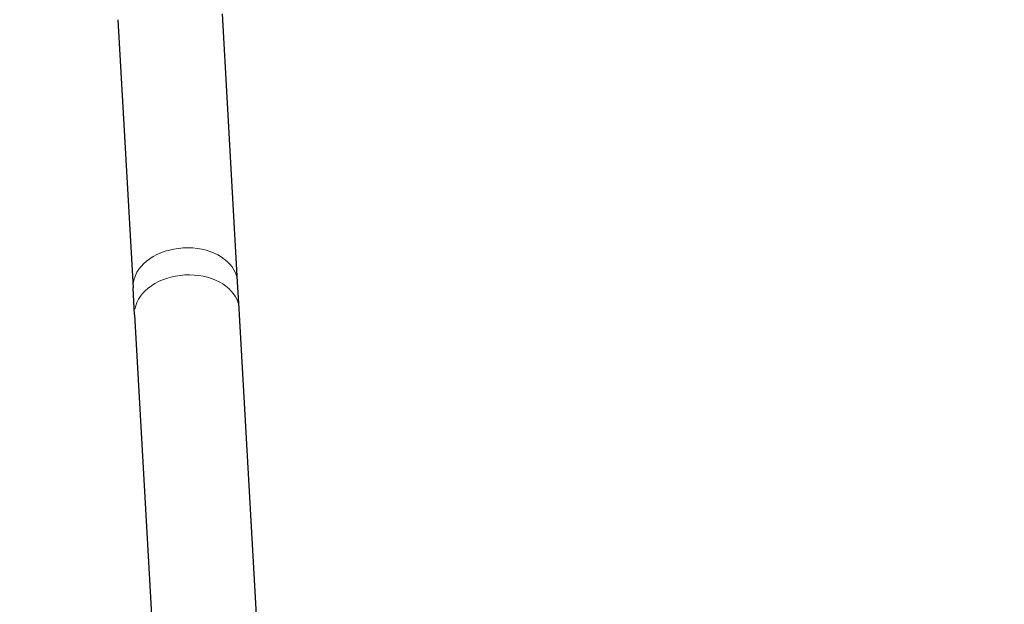
# Model space of a CAD drawing. Units: millimetres. Extents: x 3998 to 16480, y -168 to 10602.
# Drawn here: x 5880 to 6334, y 7581 to 7851 of the extents above; entities that cross this region are included whole.
import ezdxf

# ---------------------------------------------------------------- set-up
doc = ezdxf.new("R2010")
doc.units = ezdxf.units.MM
doc.header["$LTSCALE"] = 70
for name, color, linetype, lineweight in [('Widoczne (ISO)', 7, 'Continuous', 25), ('Widoczne wąskie (ISO)', 7, 'Continuous', 15), ('Wymiar (ISO)', 116, 'Continuous', 18)]:
    doc.layers.add(name, color=color, linetype=linetype, lineweight=lineweight)
doc.styles.add('Tekst etykiety (ISO)', font='tahoma.ttf')
doc.dimstyles.new('Domyślne (ISO)', dxfattribs={"dimscale": 70, "dimtxt": 3.5, "dimasz": 2.5, "dimexe": 3.175, "dimexo": 0, "dimgap": 0.762, "dimtad": 1, "dimtoh": 1, "dimdec": 0, "dimrnd": 1e-08, "dimzin": 0, "dimtxsty": 'Tekst etykiety (ISO)', "dimcen": 0.09, "dimdle": 10, "dimclrd": 256, "dimclre": 256, "dimclrt": 256, "dimadec": 0, "dimazin": 0, "dimtfac": 0.714286, "dimtdec": 0, "dimtmove": 0, "dimatfit": 3, "dimfxl": 0, "dimtolj": 1, "dimtzin": 0, "dimlwd": -1, "dimlwe": -1, "dimarcsym": 0})

# ---------------------------------------------------------------- blocks, each defined once
blk = doc.blocks.new('*D6')
at = {"layer": 'Defpoints', "color": 0}
for p in [(5879.56, 9101.72), (14696.86, 9101.72), (13151.23, 4036.91)]:
    blk.add_point(p, dxfattribs=at)
at = {"layer": 'Wymiar (ISO)'}
for p, q in [((5879.56, 9101.72), (14919.11, 9101.72)), ((14696.86, 4211.91), (14696.86, 8926.72)), ((13151.23, 4036.91), (14919.11, 4036.91))]:
    blk.add_line(p, q, dxfattribs=at)
for points in [[(14667.7, 8926.72), (14726.03, 8926.72), (14696.86, 9101.72)], [(14667.7, 4211.91), (14726.03, 4211.91), (14696.86, 4036.91)]]:
    blk.add_solid(points, dxfattribs=at)
at = {"layer": 'Wymiar (ISO)', "insert": (14388.49, 6568.51), "char_height": 245, "attachment_point": 2, "rotation": 90, "style": 'Tekst etykiety (ISO)'}
blk.add_mtext('\\A1;5065', dxfattribs=at)
blk = doc.blocks.new('*D7')
at = {"layer": 'Defpoints', "color": 0}
for p in [(5879.56, 10601.72), (13156.33, 2592.68), (16257.29, 2592.68)]:
    blk.add_point(p, dxfattribs=at)
at = {"layer": 'Wymiar (ISO)'}
for p, q in [((5879.56, 10601.72), (16479.54, 10601.72)), ((16257.29, 10426.72), (16257.29, 2767.68)), ((13156.33, 2592.68), (16479.54, 2592.68))]:
    blk.add_line(p, q, dxfattribs=at)
for points in [[(16228.12, 10426.72), (16286.46, 10426.72), (16257.29, 10601.72)], [(16228.12, 2767.68), (16286.46, 2767.68), (16257.29, 2592.68)]]:
    blk.add_solid(points, dxfattribs=at)
at = {"layer": 'Wymiar (ISO)', "insert": (15947.76, 6597.2), "char_height": 245, "attachment_point": 2, "rotation": 90, "style": 'Tekst etykiety (ISO)'}
blk.add_mtext('\\A1;8009', dxfattribs=at)

msp = doc.modelspace()

# ---------------------------------------------------------------- linework, layer by layer
at = {"layer": 'Widoczne (ISO)'}
for p, q in [((5980.08, 7729.95), (5973.08, 7853.63)), ((5924.85, 7850.9), (5931.86, 7727.22)), ((5980.79, 7717.48), (5980.08, 7729.95)), ((5932.57, 7714.75), (5931.86, 7727.22)), ((5992.28, 7514.67), (5980.79, 7717.48)), ((5932.57, 7714.75), (5944.15, 7510.22))]:
    msp.add_line(p, q, dxfattribs=at)
at = {"layer": 'Widoczne wąskie (ISO)'}
for centre in [(5955.97, 7728.59), (5956.68, 7716.11)]:
    msp.add_ellipse(centre, major_axis=(24.11, 1.37), ratio=0.707107, start_param=0.15708, end_param=2.984513, dxfattribs=at)

# ---------------------------------------------------------------- dimensions: what is measured, and where the dimension line sits
at = {"layer": 'Wymiar (ISO)'}
for base, p1, p2, picture, middle in [((16257.29, 2592.68), (5879.56, 10601.72), (13156.33, 2592.68), '*D7', (16257.29, 6597.2)), ((14696.86, 9101.72), (13151.23, 4036.91), (5879.56, 9101.72), '*D6', (14696.86, 6568.51))]:
    dim = msp.add_linear_dim(base=base, p1=p1, p2=p2, angle=90, dimstyle='Domyślne (ISO)', override={"dimtoh": 0, "dimdec": 0, "dimtp": 0, "dimtm": 0, "dimtdec": 0, "dimtofl": 0, "dimatfit": 1}, dxfattribs=at)
    dim.commit()
    dim.dimension.update_dxf_attribs({"geometry": picture, "text_midpoint": middle, "dimtype": 160})

doc.saveas('drawing.dxf')
